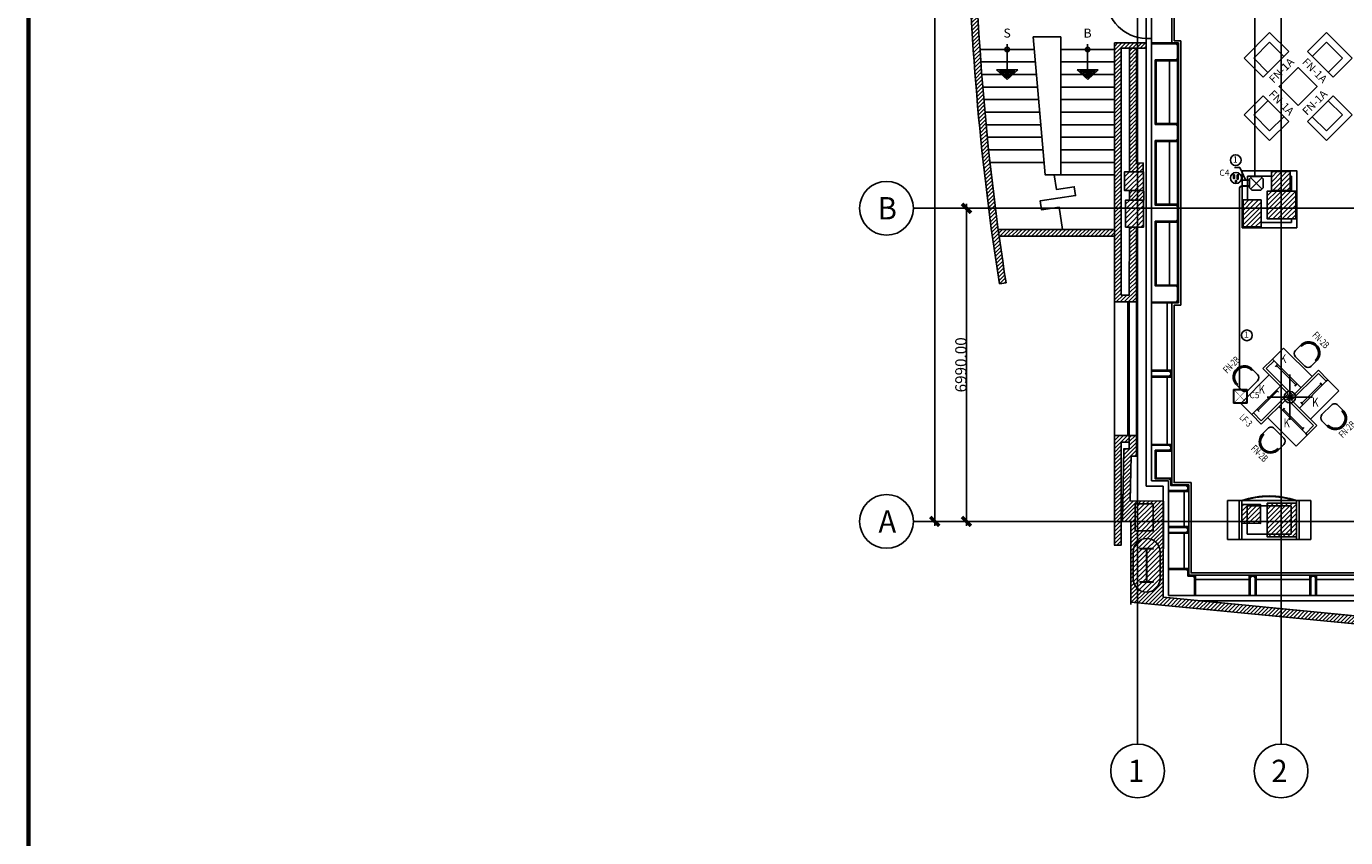
# Model space of a CAD drawing. Units: millimetres. Extents: x -10516 to 129823, y 4578 to 94783.
# Drawn here: x -10516 to 18910, y 45402 to 63510 of the extents above; entities that cross this region are included whole.
import ezdxf
from ezdxf.enums import TextEntityAlignment as Align

# ---------------------------------------------------------------- set-up
doc = ezdxf.new("R2010")
doc.units = ezdxf.units.MM
doc.header["$LTSCALE"] = 30
doc.header["$MEASUREMENT"] = 0
doc.linetypes.add('HIDDEN2', pattern=[0.1875, 0.125, -0.0625])
for name, color, linetype in [('CIRCUITEO', 5, 'Continuous'), ('CONT_S4', 34, 'Continuous'), ('CONT_SE', 1, 'Continuous'), ('ICLRCNO', 2, 'Continuous'), ('IPOFL', 240, 'Continuous'), ('ipono', 2, 'Continuous'), ('IPXLIBROS', 8, 'Continuous'), ('ITB', 1, 'Continuous')]:
    doc.layers.add(name, color=color, linetype=linetype)
doc.styles.add('ARQ', font='SIMPLEX.shx')
doc.styles.add('IT-PS3$0$TEGSA', font='SIMPLEX')
doc.styles.add('ROMAND', font='romand.shx')
doc.styles.add('ROMANS', font='romans', dxfattribs={"width": 0.8, "height": 1})
doc.styles.add('SIMPLEX', font='SimpleX')
doc.styles.add('TEXT10', font='fed-s', dxfattribs={"width": 0.8, "height": 9.984})
doc.dimstyles.new('COL-GRID', dxfattribs={"dimtxt": 0.25, "dimasz": 0.2, "dimexe": 0.05, "dimexo": 0.15, "dimgap": 0.1, "dimtad": 1, "dimrnd": 0.0001, "dimzin": 0, "dimdsep": 46, "dimtxsty": 'ROMAND', "dimblk": 'ARCHTICK', "dimcen": 0.08, "dimdle": 0.1, "dimclrd": 7, "dimclre": 7, "dimclrt": 2, "dimaunit": 1, "dimadec": 0, "dimazin": 0, "dimtfac": 4.918033, "dimtix": 1, "dimtmove": 2, "dimatfit": 3, "dimldrblk": 'OBLIQUE', "dimfxl": 0, "dimtolj": 1, "dimtzin": 0, "dimarcsym": 0})
pattern_1 = [(45, (-234550.96, 162872.82), (-44.194174, 44.194174), [])]

# ---------------------------------------------------------------- blocks, each defined once
blk = doc.blocks.new('_ARCHTICK')
at = {"color": 1, "linetype": 'ByBlock', "const_width": 0.4}
blk.add_lwpolyline([(-0.5, -0.5), (0.5, 0.5)], dxfattribs=at)
blk = doc.blocks.new('*D78')
at = {"layer": 'DEFPOINTS', "color": 0, "ltscale": 50}
for p in [(10453, 59450), (10983, 59450), (10983, 52460)]:
    blk.add_point(p, dxfattribs=at)
at = {"layer": 'IPXLIBROS', "color": 7, "lineweight": -2, "ltscale": 50}
for p, q in [((10833, 59450), (10403, 59450)), ((10453, 52360), (10453, 59550)), ((10833, 52460), (10403, 52460))]:
    blk.add_line(p, q, dxfattribs=at)
at = {"layer": 'IPXLIBROS', "color": 7, "lineweight": -2, "ltscale": 50, "xscale": 200, "yscale": 200, "zscale": 200}
for p, rotation in [((10453, 59450), 90), ((10453, 52460), 270)]:
    blk.add_blockref('_ARCHTICK', p, dxfattribs=dict(at, rotation=rotation))
at = {"layer": 'IPXLIBROS', "color": 3, "ltscale": 50, "insert": (10328, 55955), "char_height": 250, "attachment_point": 5, "rotation": 90, "style": 'ROMAND'}
blk.add_mtext('\\A1;6990.00', dxfattribs=at)
blk = doc.blocks.new('_OBLIQUE')
at = {"color": 0, "linetype": 'ByBlock'}
blk.add_line((-0.5, -0.5), (0.5, 0.5), dxfattribs=at)
blk = doc.blocks.new('N-Ejes-sub')
at = {"linetype": 'Continuous'}
blk.add_circle((-0.018, 0), 0.6, dxfattribs=at)
at = {"style": 'ARQ', "width": 0.95}
for height, p in [(0.5, (-0.154, 0)), (0.25, (0.244, -0.13))]:
    blk.add_attdef('N°-E', text='', height=height, dxfattribs=at).set_placement(p, align=Align.MIDDLE_CENTER)
blk = doc.blocks.new('ESTANTE(1CARA)')
for p, q in [((-0.435, 0.32), (-0.435, 0)), ((-0.435, 0.32), (0.435, 0.32)), ((0.435, 0.32), (0.435, 0)), ((-0.435, 0.06), (0.435, 0.06)), ((-0.435, 0), (0.435, 0))]:
    blk.add_line(p, q)
blk = doc.blocks.new('FN-1')
for p, q in [((0, 0.15), (0, -0.15)), ((0.1, 0.25), (0.281, 0.25)), ((0.259, 0.22), (0.259, 0.25)), ((0.1, -0.25), (0.281, -0.25)), ((0.258, -0.25), (0.258, -0.22))]:
    blk.add_line(p, q)
for centre, radius, start, end in [((0.1, 0.15), 0.1, 90, 180), ((0.27, 0), 0.25, 267.2919, 92.7081), ((0.27, 0), 0.22, 267.2919, 92.7081), ((0.1, -0.15), 0.1, 180, 270)]:
    blk.add_arc(centre, radius, start, end)
at = {"style": 'SIMPLEX', "oblique": 360, "width": 0.7, "flags": 8}
blk.add_attdef('FIXNAME', text='', height=0.156, dxfattribs=at).set_placement((0.256, -0.407), align=Align.MIDDLE)
blk = doc.blocks.new('LT-24SS')
for p, q in [((0.152, 0.035), (0.152, -0.035)), ((0.762, 0.035), (0.762, -0.035))]:
    blk.add_line(p, q)
at = {"linetype": 'HIDDEN2'}
blk.add_line((0.152, 0), (0.762, 0), dxfattribs=at)
at = {"color": 9, "style": 'TEXT10', "width": 0.8}
blk.add_attdef('L-ID', text='', height=0.2, dxfattribs=at).set_placement((0.473, -0.187), align=Align.MIDDLE)
blk = doc.blocks.new('TWIST-S')
for p, q in [((0, -0.25), (0, 0.25)), ((-0.25, 0), (0.25, 0))]:
    blk.add_line(p, q)
blk.add_lwpolyline([(-0.015625, 0, 0.03125, 0.03125, 1), (0.015625, 0, 0.03125, 0.03125, 1)], format="xyseb", close=True)
blk.add_circle((0, 0), 0.0625)
blk = doc.blocks.new('FN-3')
at = {"color": 8}
for p, q in [((-0.875, 0.675), (-0.875, 0.325)), ((-0.875, 0.675), (0.025, 0.675)), ((0.675, 0.875), (0.325, 0.875)), ((0.675, 0.875), (0.675, -0.025)), ((-0.675, -0.875), (-0.675, 0.025)), ((0.875, -0.675), (0.875, -0.325)), ((-0.675, -0.875), (-0.325, -0.875)), ((0.875, -0.675), (-0.025, -0.675))]:
    blk.add_line(p, q, dxfattribs=at)
for p, q in [((0.025, 0.075), (0.025, 0.875)), ((0.325, 0.875), (0.025, 0.875)), ((0.075, 0.825), (0.075, -0.025)), ((0.325, 0.825), (0.075, 0.825)), ((0.325, 0.825), (0.325, 0.875)), ((0.325, -0.025), (0.325, 0.825)), ((-0.875, 0.325), (-0.825, 0.325)), ((-0.875, 0.325), (-0.875, 0.025)), ((-0.825, 0.325), (-0.825, 0.075)), ((-0.825, 0.325), (0.025, 0.325)), ((-0.075, 0.025), (-0.875, 0.025)), ((-0.825, 0.075), (0.025, 0.075)), ((-0.325, 0.025), (-0.325, -0.825)), ((-0.075, -0.825), (-0.075, 0.025)), ((-0.025, -0.075), (-0.025, -0.875)), ((0.825, -0.075), (-0.025, -0.075)), ((0.075, -0.025), (0.875, -0.025)), ((0.825, -0.325), (0.825, -0.075)), ((0.875, -0.325), (0.875, -0.025)), ((0.825, -0.325), (-0.025, -0.325)), ((0.875, -0.325), (0.825, -0.325)), ((-0.325, -0.825), (-0.075, -0.825)), ((-0.325, -0.825), (-0.325, -0.875)), ((-0.325, -0.875), (-0.025, -0.875))]:
    blk.add_line(p, q)
at = {"layer": 'IPOFL', "xscale": 2.032009741456536, "yscale": 2.032009741451475, "zscale": 2.0320097414544, "rotation": 224.8749552208785}
blk.add_blockref('TWIST-S', (0, 0), dxfattribs=at)
at = {"layer": 'ipono'}
ref = blk.add_blockref('LT-24SS', (-0.86, 0.287), dxfattribs=dict(at, xscale=-0.9999999999999998, rotation=179.9999999999797))
ref.add_attrib('L-ID', 'K', dxfattribs={"layer": '0', "color": 9, "height": 0.2, "rotation": 45, "style": 'TEXT10', "width": 0.8}).set_placement((-0.693, 0.484), align=Align.MIDDLE)
ref = blk.add_blockref('LT-24SS', (0.286, 0.853), dxfattribs=dict(at, rotation=270))
ref.add_attrib('L-ID', 'K', dxfattribs={"layer": '0', "color": 9, "height": 0.2, "rotation": 45, "style": 'TEXT10', "width": 0.8}).set_placement((0.499, 0.303), align=Align.MIDDLE)
ref = blk.add_blockref('LT-24SS', (-0.294, 0.053), dxfattribs=dict(at, rotation=270))
ref.add_attrib('L-ID', 'K', dxfattribs={"layer": '0', "color": 9, "height": 0.2, "rotation": 45, "style": 'TEXT10', "width": 0.8}).set_placement((-0.548, -0.339), align=Align.MIDDLE)
ref = blk.add_blockref('LT-24SS', (0.853, -0.293), dxfattribs=dict(at, rotation=180.0000000000123))
ref.add_attrib('L-ID', 'K', dxfattribs={"layer": '0', "color": 9, "height": 0.2, "rotation": 45, "style": 'TEXT10', "width": 0.8}).set_placement((0.373, -0.473), align=Align.MIDDLE)
at = {"style": 'SIMPLEX', "oblique": 360, "width": 0.7, "flags": 8}
blk.add_attdef('FIXNAME', text='', height=0.156, dxfattribs=at).set_placement((0.032, -1.047), align=Align.MIDDLE)
blk = doc.blocks.new('IT-PS3$0$SUBEBAJA')
for p, q in [((0, 0.668), (-0.237, 0.458)), ((0, 0.636), (-0.174, 0.482)), ((0, 0.604), (-0.111, 0.506)), ((0.237, 0.458), (0, 0.668)), ((0.174, 0.482), (0, 0.636)), ((0.111, 0.506), (0, 0.604)), ((-0.237, 0.458), (0.237, 0.458)), ((-0.174, 0.482), (0.174, 0.482)), ((-0.111, 0.506), (0.111, 0.506)), ((0, 0.572), (-0.047, 0.53)), ((-0.047, 0.53), (0.047, 0.53)), ((0.047, 0.53), (0, 0.572)), ((0, -0.118), (0, 0.458))]:
    blk.add_line(p, q)
blk.add_circle((0, 0), 0.05)
at = {"color": 0, "style": 'IT-PS3$0$TEGSA', "oblique": 10}
blk.add_attdef('SUBEBAJA', text='', height=0.2, dxfattribs=at).set_placement((0, -0.382), align=Align.CENTER)
blk = doc.blocks.new('IT-PS3$0$MC7')
at = {"color": 0}
for p, q in [((0.025, 0.025), (0.025, 1)), ((0.075, 0.025), (0.075, 1)), ((0.075, 0.025), (0.025, 0.025))]:
    blk.add_line(p, q, dxfattribs=at)
blk.add_arc((0, 0), 1, 1.4341, 88.5675, dxfattribs=at)
blk = doc.blocks.new('FN-1A')
for p, q in [((-0.402, 0.6), (-0.402, 0)), ((-0.402, 0.6), (0.402, 0.6)), ((0.402, 0.6), (0.402, 0)), ((-0.252, 0.45), (-0.252, 0)), ((-0.252, 0.45), (0.252, 0.45)), ((0.252, 0.45), (0.252, 0)), ((0.402, 0), (-0.402, 0))]:
    blk.add_line(p, q)
at = {"style": 'SIMPLEX', "flags": 8}
blk.add_attdef('FIXNAME', text='', height=0.175, dxfattribs=at).set_placement((-0.009, -0.183), align=Align.MIDDLE_CENTER)
blk = doc.blocks.new('CSE')
at = {"layer": 'CONT_SE'}
h = blk.add_hatch(color=256, dxfattribs=at)
h.paths.add_polyline_path([(-0.033, 0.071), (-0.053, 0.071), (-0.053, -0.015), (-0.033, -0.015)])
h.paths.add_polyline_path([(0.051, 0.072), (0.03, 0.072), (0.03, -0.026), (0.051, -0.026)])
h.paths.add_polyline_path([(0.011, -0.053), (-0.013, -0.053), (-0.013, -0.093), (0.011, -0.093)])
for points in [[(-0.053, 0.071), (-0.033, 0.071), (-0.033, -0.015), (-0.053, -0.015)], [(0.03, 0.072), (0.051, 0.072), (0.051, -0.026), (0.03, -0.026)], [(-0.013, -0.053), (0.011, -0.053), (0.011, -0.093), (-0.013, -0.093)]]:
    blk.add_lwpolyline(points, close=True, dxfattribs=at)
blk.add_circle((0, 0), 0.123, dxfattribs=at)
blk = doc.blocks.new('CS4')
at = {"layer": 'CONT_S4'}
for p, q in [((-0.154, 0.156), (0.154, 0.156)), ((-0.154, 0.156), (-0.154, -0.156)), ((-0.144, 0.146), (0.144, 0.146)), ((-0.144, 0.146), (-0.144, -0.146)), ((0.144, 0.146), (0.144, -0.146)), ((0.154, 0.156), (0.154, -0.156)), ((0.154, -0.156), (-0.154, -0.156)), ((0.144, -0.146), (-0.144, -0.146))]:
    blk.add_line(p, q, dxfattribs=at)
at = {"layer": 'CONT_S4', "const_width": 0.01}
for points in [[(0.144, -0.146), (-0.144, 0.146)], [(-0.144, -0.146), (0.144, 0.146)]]:
    blk.add_lwpolyline(points, dxfattribs=at)
blk = doc.blocks.new('CHALUPA')
at = {"color": 0, "linetype": 'ByBlock'}
for p, q in [((-0.126, -0.126), (0.126, 0.126)), ((0.126, -0.126), (-0.126, 0.126))]:
    blk.add_line(p, q, dxfattribs=at)
blk.add_lwpolyline([(-0.102, 0.15), (-0.15, 0.102), (-0.15, -0.102), (-0.102, -0.15), (0.102, -0.15), (0.15, -0.102), (0.15, 0.102), (0.102, 0.15)], close=True, dxfattribs=at)

msp = doc.modelspace()

# ---------------------------------------------------------------- hatches: boundary and pattern name
at = {"layer": 'IPXLIBROS'}
h = msp.add_hatch(dxfattribs=at)
h.set_pattern_fill('ANSI31', color=256, scale=500, style=0)
h.set_pattern_definition([(45, (41475.105, 61970.08), (-44.19417, 44.19417), [])])
h.paths.add_polyline_path([(11681.117, 66165.635), (11531.836, 66180.303, 0.009919079), (11420.314, 64755.303), (12580.872, 64755.303), (12580.872, 64905.303), (11579.672, 64905.303, -0.008810913)])
h.paths.add_polyline_path([(10635.458, 65730.303), (10485.427, 65730.303, 0.033635383), (11187.308, 57760.888), (11335.449, 57784.43, -0.033620688)])
h.paths.add_polyline_path([(13754.803, 58975.303), (11161.613, 58975.303, 0.000637414), (11182.154, 58825.303), (13754.803, 58825.303)])
h.paths.add_polyline_path([(13904.803, 63020.208), (14462.859, 63020.208), (14462.859, 63140.208), (13754.803, 63140.208), (13754.803, 57359.479), (14244.953, 57359.479), (14245.8, 59031.441), (14085.8, 59031.441), (14085.029, 57509.479), (13904.803, 57509.479)])
h.paths.add_polyline_path([(14247.819, 63020.208), (14087.819, 63020.208), (14086.424, 60263.871), (14394.985, 60263.529), (14391.462, 60462.308), (14246.523, 60459.739)], flags=16)
h.paths.add_polyline_path([(14398.683, 60054.931), (14398.448, 59843.525), (14086.211, 59843.871), (14086.103, 59631.441), (14406.189, 59631.441)], flags=17)
h = msp.add_hatch(dxfattribs=at)
h.set_pattern_fill('ANSI31', color=256, scale=600, style=0)
h.set_pattern_definition([(45, (-234550.96, 23222.25), (-53.033009, 53.033009), [])])
h.paths.add_polyline_path([(38170.105, 49867.821, 1), (38770.105, 49867.821), (38770.105, 50467.821, 1), (38170.105, 50467.821)])
h.paths.add_polyline_path([(38465.105, 50532.821), (38320.105, 50532.821), (38320.105, 50542.821), (38620.105, 50542.821), (38620.105, 50532.821), (38475.105, 50532.821), (38475.105, 49802.821), (38620.105, 49802.821), (38620.105, 49792.821), (38320.105, 49792.821), (38320.105, 49802.821), (38465.105, 49802.821)], flags=16)
h.paths.add_polyline_path([(32770.105, 50598.853, 1), (32170.105, 50598.853), (32170.105, 49998.853, 1), (32770.105, 49998.853)])
h.paths.add_polyline_path([(32475.105, 49933.853), (32620.105, 49933.853), (32620.105, 49923.853), (32320.105, 49923.853), (32320.105, 49933.853), (32465.105, 49933.853), (32465.105, 50663.853), (32320.105, 50663.853), (32320.105, 50673.853), (32620.105, 50673.853), (32620.105, 50663.853), (32475.105, 50663.853)], flags=16)
h.paths.add_polyline_path([(26170.105, 50260.995, 1), (26770.105, 50260.995), (26770.105, 50860.995, 1), (26170.105, 50860.995)])
h.paths.add_polyline_path([(26465.105, 50925.995), (26320.105, 50925.995), (26320.105, 50935.995), (26620.105, 50935.995), (26620.105, 50925.995), (26475.105, 50925.995), (26475.105, 50195.995), (26620.105, 50195.995), (26620.105, 50185.995), (26320.105, 50185.995), (26320.105, 50195.995), (26465.105, 50195.995)], flags=16)
h.paths.add_polyline_path([(20170.105, 50654.622, 1), (20770.105, 50654.622), (20770.105, 51254.622, 1), (20170.105, 51254.622)])
h.paths.add_polyline_path([(14770.105, 51780.303, 1), (14170.105, 51780.303), (14170.105, 51180.303, 1), (14770.105, 51180.303)])
h.paths.add_polyline_path([(14475.105, 51115.303), (14620.105, 51115.303), (14620.105, 51105.303), (14320.105, 51105.303), (14320.105, 51115.303), (14465.105, 51115.303), (14465.105, 51845.303), (14320.105, 51845.303), (14320.105, 51855.303), (14620.105, 51855.303), (14620.105, 51845.303), (14475.105, 51845.303)], flags=16)
h.paths.add_polyline_path([(14216.641, 52252.337), (14616.641, 52252.337), (14616.641, 52852.337), (14216.641, 52852.337)])
h.paths.add_polyline_path([(16592.042, 52417.857), (17012.042, 52417.391), (17012.508, 52837.391), (16592.508, 52837.856)])
h.paths.add_polyline_path([(17813.092, 52867.853), (17157.898, 52867.853), (17157.066, 52117.854), (17812.26, 52117.127)])
h.paths.add_polyline_path([(20124.013, 52143.513), (20774.012, 52142.792), (20774.789, 52842.792), (20124.789, 52843.513)])
h.paths.add_polyline_path([(23116.589, 52128.492), (23766.589, 52127.771), (23767.365, 52827.771), (23117.365, 52828.492)])
h.paths.add_polyline_path([(26112.968, 52810.883), (26112.202, 52120.883), (26762.202, 52120.163), (26762.967, 52810.162)])
h.paths.add_polyline_path([(29108.57, 52812.572), (29107.804, 52122.572), (29757.804, 52121.851), (29758.569, 52811.851)])
h.paths.add_polyline_path([(32789.533, 52814.723), (32139.533, 52815.444), (32138.757, 52115.444), (32788.756, 52114.723)])
h.paths.add_polyline_path([(35191.737, 52120.883), (35841.736, 52120.163), (35842.513, 52820.162), (35192.513, 52820.883)])
h.paths.add_polyline_path([(35177.65, 59785.33), (35177.65, 59165.33), (35797.65, 59165.33), (35797.65, 59785.33)])
h.paths.add_polyline_path([(32156.386, 59785.33), (32156.386, 59165.33), (32776.386, 59165.33), (32776.386, 59785.33)])
h.paths.add_polyline_path([(29803.547, 59159.654), (29804.24, 59784.654), (29194.241, 59785.33), (29193.547, 59160.331)])
h.paths.add_polyline_path([(26190.004, 59165.33), (26800.004, 59165.33), (26800.004, 59785.33), (26190.004, 59785.33)])
h.paths.add_polyline_path([(23799.533, 59165.33), (23799.533, 59785.33), (23179.533, 59785.33), (23179.533, 59165.33)])
h.paths.add_polyline_path([(20782.489, 59165.33), (20782.489, 59785.33), (20132.489, 59785.33), (20132.489, 59165.33)])
h.paths.add_polyline_path([(19555.233, 59824.971), (19975.232, 59824.505), (19975.744, 60286.339), (19555.745, 60286.805)])
h.paths.add_polyline_path([(17800.085, 59211.489), (17800.773, 59831.488), (17162.439, 59832.196), (17161.751, 59212.197)])
h.paths.add_polyline_path([(17255.024, 60268.565), (17254.559, 59848.565), (17674.558, 59848.1), (17675.024, 60268.099)])
h.paths.add_polyline_path([(16623.738, 59036.016), (17023.738, 59036.016), (17023.738, 59636.016), (16623.738, 59636.016)])
h.paths.add_polyline_path([(14403.496, 59631.441), (14003.496, 59631.441), (14003.496, 59031.441), (14403.496, 59031.441)])
h.paths.add_polyline_path([(14398.914, 60263.524), (13978.914, 60263.99), (13978.449, 59843.991), (14398.448, 59843.525)])
h = msp.add_hatch(dxfattribs=at)
h.set_pattern_fill('ANSI31', color=256, scale=500, style=0)
h.set_pattern_definition(pattern_1)
h.paths.add_polyline_path([(14216.641, 52852.337), (14616.641, 52852.337), (14616.641, 52460.242), (14844.585, 52459.606), (14845.083, 52908.811), (14103.918, 52923.147), (14123.19, 53919.54), (14243.211, 53919.479), (14243.444, 54379.479), (14083.444, 54379.479), (14083.292, 54079.56), (13966.256, 54079.62), (13934.972, 52462.145), (14216.641, 52461.359)])
h.paths.add_polyline_path([(13754.803, 51930.303), (13904.803, 51930.303), (13904.803, 54229.479), (14083.368, 54229.479), (14083.444, 54379.479), (13754.803, 54379.479)])
h = msp.add_hatch(dxfattribs=at)
h.set_pattern_fill('ANSI31', color=256, scale=500, style=0)
h.set_pattern_definition(pattern_1)
h.paths.add_polyline_path([(23117.059, 52552.117), (20774.466, 52552.117), (20774.012, 52142.792), (20124.013, 52143.513), (20121.917, 50253.514), (14842.709, 50768.812), (14844.585, 52459.606), (14616.641, 52460.242), (14616.641, 52252.337), (14216.641, 52252.337), (14216.641, 52461.359), (14120.921, 52461.626), (14118.921, 50658.605), (20937, 49993.099), (20939.638, 52372.117), (23116.859, 52372.117)])
h.paths.add_polyline_path([(20770.105, 51254.622), (20770.105, 50654.622, -1), (20170.105, 50654.622), (20170.105, 51254.622, -1)], flags=16)
h.paths.add_polyline_path([(20620.105, 51329.622), (20620.105, 51319.622), (20475.105, 51319.622), (20475.105, 50589.622), (20620.105, 50589.622), (20620.105, 50579.622), (20320.105, 50579.622), (20320.105, 50589.622), (20465.105, 50589.622), (20465.105, 51319.622), (20320.105, 51319.622), (20320.105, 51329.622)], flags=0)
h.paths.add_polyline_path([(14770.105, 51780.303), (14770.105, 51180.303, -1), (14170.105, 51180.303), (14170.105, 51780.303, -1)], flags=16)
h.paths.add_polyline_path([(14620.105, 51855.303), (14620.105, 51845.303), (14475.105, 51845.303), (14475.105, 51115.303), (14620.105, 51115.303), (14620.105, 51105.303), (14320.105, 51105.303), (14320.105, 51115.303), (14465.105, 51115.303), (14465.105, 51845.303), (14320.105, 51845.303), (14320.105, 51855.303)], flags=0)

# ---------------------------------------------------------------- linework, layer by layer
at = {"layer": 'CIRCUITEO', "linetype": 'Continuous', "const_width": 40}
msp.add_lwpolyline([(16884.613, 70590.241), (16884.613, 60155.741)], dxfattribs=at)
at = {"layer": 'CIRCUITEO', "color": 1, "linetype": 'HIDDEN2', "ltscale": 50, "const_width": 40}
msp.add_lwpolyline([(16760.882, 60077.153), (16580.075, 60077.153)], dxfattribs=at)
msp.add_lwpolyline([(16766.63, 59947.239), (16603.983, 59947.239, 0.425084804), (16541.795, 59882.707), (16541.795, 55407.942)], format="xyb", dxfattribs=at)
at = {"layer": 'ICLRCNO', "color": 6}
for p, q in [((16431.376, 60363.32), (16553.02, 60363.32)), ((16553.02, 60363.32), (16674.665, 60082.815))]:
    msp.add_line(p, q, dxfattribs=at)
for centre in [(16459.385, 60523.618), (16707.638, 56613.992)]:
    msp.add_circle(centre, 120.312, dxfattribs=at)
at = {"layer": 'IPXLIBROS'}
for p, q in [((14270.105, 47490.303), (14270.105, 84660.303)), ((17470.105, 47490.303), (17470.105, 84660.303)), ((9743.728, 52360.303), (9743.728, 79760.303)), ((15032.864, 67602.375), (15032.864, 63140.208)), ((15082.864, 67552.375), (15082.864, 63190.208)), ((14462.857, 64140.208), (14462.857, 63240.208)), ((14582.859, 64140.208), (14582.859, 63240.208)), ((10755.16, 62995.303), (11965.248, 62995.303)), ((12554.803, 62995.303), (13754.803, 62995.303)), ((13754.803, 63140.208), (13754.803, 57359.479)), ((14462.856, 63140.208), (13754.803, 63140.208)), ((13904.803, 63020.208), (13904.803, 57509.479)), ((14462.856, 63020.208), (13904.803, 63020.208)), ((14087.819, 63020.208), (14086.424, 60263.871)), ((14247.819, 63020.208), (14246.523, 60459.739)), ((14462.857, 63240.208), (14582.859, 63240.208)), ((14462.859, 63240.208), (14462.858, 53244.452)), ((14582.859, 63240.208), (14582.858, 53364.452)), ((15032.864, 63140.208), (15182.859, 63140.208)), ((15082.864, 63190.208), (15232.859, 63190.208)), ((15182.859, 63140.208), (15182.859, 57336.502)), ((15232.859, 63190.208), (15232.859, 57286.502)), ((10777.454, 62715.303), (11989.776, 62715.303)), ((12554.803, 62715.303), (13754.803, 62715.303)), ((14982.859, 62740.208), (14982.858, 61340.957)), ((15162.859, 62740.208), (15162.859, 61340.957)), ((15182.858, 62763.184), (15182.859, 61320.957)), ((10798.39, 62435.303), (12014.304, 62435.303)), ((12554.803, 62435.303), (13754.803, 62435.303)), ((10820.661, 62155.303), (12038.832, 62155.303)), ((12554.803, 62155.303), (13754.803, 62155.303)), ((10844.269, 61875.303), (12063.36, 61875.303)), ((12554.803, 61875.303), (13754.803, 61875.303)), ((10869.215, 61595.303), (12087.887, 61595.303)), ((12554.803, 61595.303), (13754.803, 61595.303)), ((10895.502, 61315.303), (12112.415, 61315.303)), ((12554.803, 61315.303), (13754.803, 61315.303)), ((10923.13, 61035.303), (12136.943, 61035.303)), ((12554.803, 61035.303), (13754.803, 61035.303)), ((14982.858, 60940.957), (14982.858, 59538.73)), ((15162.859, 59538.73), (15162.859, 60940.957)), ((15182.858, 59518.73), (15182.859, 60960.957)), ((10952.102, 60755.303), (12161.471, 60755.303)), ((12554.803, 60755.303), (13754.803, 60755.303)), ((10981.075, 60475.303), (12185.999, 60475.303)), ((12554.803, 60475.303), (13754.803, 60475.303)), ((14246.523, 60459.739), (14391.462, 60462.308)), ((14406.189, 59631.441), (14391.462, 60462.308)), ((12554.803, 60195.303), (13754.803, 60195.303)), ((16723.738, 60168.565), (16723.738, 59636.016)), ((17254.914, 60168.565), (16723.738, 60168.565)), ((17700.085, 60168.565), (17674.914, 60168.565)), ((17700.085, 59831.6), (17700.085, 60168.565)), ((14086.211, 59843.871), (14086.103, 59631.441)), ((9270.105, 59450.303), (74098.6, 59450.303)), ((15182.858, 57716.502), (15182.858, 59158.73)), ((17700.085, 59136.016), (17700.085, 59211.6)), ((11161.613, 58975.303), (13754.803, 58975.303)), ((14085.8, 59031.441), (14085.029, 57509.479)), ((14245.8, 59031.441), (14244.953, 57359.479)), ((14982.858, 59138.73), (14982.858, 57736.502)), ((15162.859, 59138.73), (15162.859, 57736.502)), ((17023.738, 59136.016), (17700.085, 59136.016)), ((11182.154, 58825.303), (13754.803, 58825.303)), ((11187.308, 57760.888), (11335.449, 57784.43)), ((14085.029, 57509.479), (13904.803, 57509.479)), ((13754.803, 57359.479), (13754.803, 54379.479)), ((14244.953, 57359.479), (13754.803, 57359.479)), ((14054.953, 57359.575), (14053.444, 54379.575)), ((14084.953, 57359.56), (14083.444, 54379.56)), ((14244.953, 57359.479), (14243.444, 54379.479)), ((14932.858, 57336.502), (14932.757, 55832.636)), ((15032.864, 57336.502), (15032.864, 53278.769)), ((15032.864, 57336.502), (15182.859, 57336.502)), ((14932.757, 55682.636), (14932.851, 54178.769)), ((13754.803, 54379.479), (13754.803, 51930.303)), ((14243.444, 54379.479), (13754.803, 54379.479)), ((13904.803, 54229.479), (13904.803, 51930.303)), ((14083.368, 54229.479), (13904.803, 54229.479)), ((14083.444, 54379.56), (14083.292, 54079.56)), ((14243.444, 54379.479), (14243.211, 53919.479)), ((13966.358, 54084.864), (13934.972, 52462.145)), ((14083.292, 54079.56), (13963.292, 54079.621)), ((14123.234, 53921.8), (14103.918, 52923.147)), ((14243.211, 53919.479), (14123.211, 53919.54)), ((15032.864, 53428.769), (15032.864, 53928.769)), ((14961.783, 53364.452), (14582.858, 53364.452)), ((14961.783, 50810.06), (14961.783, 53364.452)), ((15411.783, 53278.769), (15032.864, 53278.769)), ((15411.783, 51260.497), (15411.783, 53278.769)), ((14841.783, 53244.452), (14462.858, 53244.452)), ((14841.783, 50810.06), (14841.783, 53244.452)), ((15311.845, 53128.769), (15311.822, 52344.118)), ((14845.083, 52908.811), (14103.918, 52923.147)), ((14845.083, 52908.811), (14842.709, 50768.812)), ((9270.105, 52460.303), (74098.6, 52460.303)), ((10123.312, 52460.303), (9693.728, 52460.303)), ((14844.585, 52459.606), (13934.972, 52462.145)), ((14120.92, 52460.108), (14118.863, 50605.544)), ((15311.819, 52194.118), (15311.819, 51409.467)), ((13744.803, 51930.303), (13904.803, 51930.303)), ((19561.783, 51259.376), (15411.783, 51259.993)), ((18111.308, 51259.681), (16911.539, 51259.681)), ((16761.605, 51160.06), (15561.836, 51160.06)), ((18111.375, 51160.06), (16911.605, 51160.06)), ((19461.145, 51160.06), (18261.375, 51160.06)), ((20937, 49993.099), (14118.921, 50658.605)), ((20121.917, 50253.514), (14842.709, 50768.812)), ((20061.783, 50809.301), (14961.783, 50810.06)), ((20122.4, 50689.309), (15657.218, 50689.309))]:
    msp.add_line(p, q, dxfattribs=at)
for points in [[(11940.721, 63275.303), (12210.526, 60195.303), (12554.803, 60195.303), (12554.803, 63275.303)], [(17850.837, 61743.272), (17426.573, 62167.536), (17850.837, 62591.8), (18275.101, 62167.536)], [(14398.914, 60263.524), (14398.448, 59843.525), (13978.449, 59843.991), (13978.914, 60263.99)], [(14398.914, 60263.524), (14398.448, 59843.525), (13978.449, 59843.991), (13978.914, 60263.99)], [(14398.914, 60263.524), (14398.448, 59843.525), (13978.449, 59843.991), (13978.914, 60263.99)], [(14398.914, 60263.524), (14398.448, 59843.525), (13978.449, 59843.991), (13978.914, 60263.99)], [(14398.914, 60263.524), (14398.448, 59843.525), (13978.449, 59843.991), (13978.914, 60263.99)], [(14398.914, 60263.524), (14398.448, 59843.525), (13978.449, 59843.991), (13978.914, 60263.99)], [(17820.085, 59016.016), (17820.085, 60288.565), (16603.738, 60288.565), (16603.738, 59016.016)], [(17675.024, 60268.099), (17674.558, 59848.1), (17254.559, 59848.565), (17255.024, 60268.565)], [(17675.024, 60268.099), (17674.558, 59848.1), (17254.559, 59848.565), (17255.024, 60268.565)], [(17675.024, 60268.099), (17674.558, 59848.1), (17254.559, 59848.565), (17255.024, 60268.565)], [(17675.024, 60268.099), (17674.558, 59848.1), (17254.559, 59848.565), (17255.024, 60268.565)], [(17675.024, 60268.099), (17674.558, 59848.1), (17254.559, 59848.565), (17255.024, 60268.565)], [(17675.024, 60268.099), (17674.558, 59848.1), (17254.559, 59848.565), (17255.024, 60268.565)], [(17800.085, 59211.489), (17161.751, 59212.197), (17162.439, 59832.196), (17800.773, 59831.488)], [(17800.085, 59211.489), (17161.751, 59212.197), (17162.439, 59832.196), (17800.773, 59831.488)], [(17800.085, 59211.489), (17161.751, 59212.197), (17162.439, 59832.196), (17800.773, 59831.488)], [(17800.085, 59211.489), (17161.751, 59212.197), (17162.439, 59832.196), (17800.773, 59831.488)], [(17800.085, 59211.489), (17161.751, 59212.197), (17162.439, 59832.196), (17800.773, 59831.488)], [(17800.085, 59211.489), (17161.751, 59212.197), (17162.439, 59832.196), (17800.773, 59831.488)], [(16623.738, 59036.016), (16623.738, 59636.016), (17023.738, 59636.016), (17023.738, 59036.016)], [(16623.738, 59036.016), (16623.738, 59636.016), (17023.738, 59636.016), (17023.738, 59036.016)], [(16623.738, 59036.016), (16623.738, 59636.016), (17023.738, 59636.016), (17023.738, 59036.016)], [(16623.738, 59036.016), (16623.738, 59636.016), (17023.738, 59636.016), (17023.738, 59036.016)], [(16623.738, 59036.016), (16623.738, 59636.016), (17023.738, 59636.016), (17023.738, 59036.016)], [(16623.738, 59036.016), (16623.738, 59636.016), (17023.738, 59636.016), (17023.738, 59036.016)], [(14216.641, 52852.337), (14616.641, 52852.337), (14616.641, 52252.337), (14216.641, 52252.337)], [(14216.641, 52852.337), (14616.641, 52852.337), (14616.641, 52252.337), (14216.641, 52252.337)], [(14216.641, 52852.337), (14616.641, 52852.337), (14616.641, 52252.337), (14216.641, 52252.337)], [(14216.641, 52852.337), (14616.641, 52852.337), (14616.641, 52252.337), (14216.641, 52252.337)], [(14216.641, 52852.337), (14616.641, 52852.337), (14616.641, 52252.337), (14216.641, 52252.337)], [(14216.641, 52852.337), (14616.641, 52852.337), (14616.641, 52252.337), (14216.641, 52252.337)], [(16592.042, 52417.857), (17012.042, 52417.391), (17012.508, 52837.391), (16592.508, 52837.856)], [(16592.042, 52417.857), (17012.042, 52417.391), (17012.508, 52837.391), (16592.508, 52837.856)], [(16592.042, 52417.857), (17012.042, 52417.391), (17012.508, 52837.391), (16592.508, 52837.856)], [(16592.042, 52417.857), (17012.042, 52417.391), (17012.508, 52837.391), (16592.508, 52837.856)], [(16592.042, 52417.857), (17012.042, 52417.391), (17012.508, 52837.391), (16592.508, 52837.856)], [(16592.042, 52417.857), (17012.042, 52417.391), (17012.508, 52837.391), (16592.508, 52837.856)], [(16592.125, 52057.44), (16592.125, 52927.665), (17812.676, 52927.716), (17812.676, 52057.49)], [(16712.125, 52177.445), (16712.125, 52807.67), (17692.676, 52807.711), (17692.676, 52177.485)], [(14620.105, 51855.303), (14320.105, 51855.303), (14320.105, 51845.303), (14465.105, 51845.303), (14465.105, 51115.303), (14320.105, 51115.303), (14320.105, 51105.303), (14620.105, 51105.303), (14620.105, 51115.303), (14475.105, 51115.303), (14475.105, 51845.303), (14620.105, 51845.303), (14620.105, 51855.303)], [(14620.105, 51855.303), (14320.105, 51855.303), (14320.105, 51845.303), (14465.105, 51845.303), (14465.105, 51115.303), (14320.105, 51115.303), (14320.105, 51105.303), (14620.105, 51105.303), (14620.105, 51115.303), (14475.105, 51115.303), (14475.105, 51845.303), (14620.105, 51845.303), (14620.105, 51855.303)], [(14620.105, 51855.303), (14320.105, 51855.303), (14320.105, 51845.303), (14465.105, 51845.303), (14465.105, 51115.303), (14320.105, 51115.303), (14320.105, 51105.303), (14620.105, 51105.303), (14620.105, 51115.303), (14475.105, 51115.303), (14475.105, 51845.303), (14620.105, 51845.303), (14620.105, 51855.303)], [(14620.105, 51855.303), (14320.105, 51855.303), (14320.105, 51845.303), (14465.105, 51845.303), (14465.105, 51115.303), (14320.105, 51115.303), (14320.105, 51105.303), (14620.105, 51105.303), (14620.105, 51115.303), (14475.105, 51115.303), (14475.105, 51845.303), (14620.105, 51845.303), (14620.105, 51855.303)], [(14620.105, 51855.303), (14320.105, 51855.303), (14320.105, 51845.303), (14465.105, 51845.303), (14465.105, 51115.303), (14320.105, 51115.303), (14320.105, 51105.303), (14620.105, 51105.303), (14620.105, 51115.303), (14475.105, 51115.303), (14475.105, 51845.303), (14620.105, 51845.303), (14620.105, 51855.303)], [(14620.105, 51855.303), (14320.105, 51855.303), (14320.105, 51845.303), (14465.105, 51845.303), (14465.105, 51115.303), (14320.105, 51115.303), (14320.105, 51105.303), (14620.105, 51105.303), (14620.105, 51115.303), (14475.105, 51115.303), (14475.105, 51845.303), (14620.105, 51845.303), (14620.105, 51855.303)]]:
    msp.add_lwpolyline(points, close=True, dxfattribs=at)
for points in [[(14582.858, 57336.502), (15162.859, 57336.502), (15162.859, 57356.502), (15182.859, 57356.502), (15182.859, 57716.502), (15162.859, 57716.502), (15162.859, 57736.502), (14682.858, 57736.502), (14682.858, 59138.73), (15162.859, 59138.73), (15162.859, 59158.73), (15182.859, 59158.73), (15182.859, 59158.73), (15182.859, 59518.73), (15182.859, 59518.73), (15162.859, 59518.73), (15162.859, 59538.73), (15162.859, 59538.73), (14682.858, 59538.73), (14682.858, 59538.73), (14682.858, 60940.957), (15162.859, 60940.957), (15162.859, 60940.957), (15162.859, 60960.957), (15182.859, 60960.957), (15182.859, 60960.957), (15182.859, 61320.957), (15182.859, 61320.957), (15162.859, 61320.957), (15162.859, 61340.957), (14682.858, 61340.957), (14682.859, 62740.208), (15162.859, 62740.208), (15162.859, 62760.208), (15182.859, 62760.208), (15182.859, 62760.208), (15182.859, 63120.208), (15182.859, 63120.208), (15162.859, 63120.208), (15162.859, 63140.208), (15162.859, 63140.208), (14582.859, 63140.208)], [(14582.858, 57356.502), (15142.859, 57356.502), (15142.859, 57376.502), (15162.859, 57376.502), (15162.859, 57696.502), (15142.859, 57696.502), (15142.859, 57716.502), (14662.858, 57716.502), (14662.858, 59158.73), (15142.859, 59158.73), (15142.859, 59178.73), (15162.859, 59178.73), (15162.859, 59498.73), (15142.859, 59498.73), (15142.859, 59518.73), (14662.858, 59518.73), (14662.858, 60960.957), (15142.859, 60960.957), (15142.859, 60980.957), (15162.859, 60980.957), (15162.859, 61300.957), (15142.859, 61300.957), (15142.859, 61320.957), (14662.858, 61320.957), (14662.859, 62760.208), (15142.859, 62760.208), (15142.859, 62780.208), (15162.859, 62780.208), (15162.859, 63100.208), (15142.859, 63100.208), (15142.859, 63120.208), (14582.859, 63120.208)], [(12595.055, 58975.303), (12519.505, 59476.923), (12123.966, 59417.351), (12094.18, 59615.12), (12885.258, 59734.265), (12855.472, 59932.035), (12459.933, 59872.462), (12411.309, 60195.303)], [(14403.496, 59631.441), (14403.496, 59031.441), (14003.496, 59031.441), (14003.496, 59631.441), (14403.496, 59631.441)], [(14403.496, 59631.441), (14403.496, 59031.441), (14003.496, 59031.441), (14003.496, 59631.441), (14403.496, 59631.441)], [(14403.496, 59631.441), (14403.496, 59031.441), (14003.496, 59031.441), (14003.496, 59631.441), (14403.496, 59631.441)], [(14403.496, 59631.441), (14403.496, 59031.441), (14003.496, 59031.441), (14003.496, 59631.441), (14403.496, 59631.441)], [(14403.496, 59631.441), (14403.496, 59031.441), (14003.496, 59031.441), (14003.496, 59631.441), (14403.496, 59631.441)], [(14403.496, 59631.441), (14403.496, 59031.441), (14003.496, 59031.441), (14003.496, 59631.441), (14403.496, 59631.441)], [(15232.859, 57286.502), (15082.864, 57286.502), (15082.864, 53328.769), (15461.835, 53328.769), (15461.783, 51309.986), (19561.783, 51309.383), (19561.783, 53300.303), (25937.967, 53300.303)], [(14582.864, 55832.636), (15012.864, 55832.636), (15012.864, 55812.636), (15032.864, 55812.636), (15032.864, 55702.636), (15012.864, 55702.636), (15012.864, 55682.636), (14582.864, 55682.636)], [(14582.864, 55812.636), (14992.864, 55812.636), (14992.864, 55792.636), (15012.864, 55792.636), (15012.864, 55722.636), (14992.864, 55722.636), (14992.864, 55702.636), (14582.864, 55702.636)], [(14582.805, 54178.769), (15012.805, 54178.769), (15012.805, 54158.769), (15032.805, 54158.769), (15032.805, 54048.769), (15012.805, 54048.769), (15012.805, 54028.769), (14682.811, 54028.769), (14682.811, 53428.769), (15012.811, 53428.769), (15012.811, 53408.769), (15032.811, 53408.769), (15032.811, 53278.769), (15391.783, 53278.769), (15391.783, 53258.769), (15411.783, 53258.769), (15411.783, 53148.769), (15391.783, 53148.769), (15391.783, 53128.769), (14962.376, 53128.769)], [(14582.805, 54158.769), (14992.805, 54158.769), (14992.805, 54138.769), (15012.805, 54138.769), (15012.805, 54068.769), (14992.805, 54068.769), (14992.805, 54048.769), (14662.811, 54048.769), (14662.811, 53408.769), (14992.811, 53408.769), (14992.811, 53388.769), (15012.811, 53388.769), (15012.811, 53258.769), (15371.783, 53258.769), (15371.783, 53238.769), (15391.783, 53238.769), (15391.783, 53168.769), (15371.783, 53168.769), (15371.783, 53148.769), (14962.376, 53148.769)], [(17157.898, 52867.853), (17813.092, 52867.853), (17812.26, 52117.127), (17157.066, 52117.854), (17157.898, 52867.853)], [(17157.898, 52867.853), (17813.092, 52867.853), (17812.26, 52117.127), (17157.066, 52117.854), (17157.898, 52867.853)], [(17157.898, 52867.853), (17813.092, 52867.853), (17812.26, 52117.127), (17157.066, 52117.854), (17157.898, 52867.853)], [(17157.898, 52867.853), (17813.092, 52867.853), (17812.26, 52117.127), (17157.066, 52117.854), (17157.898, 52867.853)], [(17157.898, 52867.853), (17813.092, 52867.853), (17812.26, 52117.127), (17157.066, 52117.854), (17157.898, 52867.853)], [(17157.898, 52867.853), (17813.092, 52867.853), (17812.26, 52117.127), (17157.066, 52117.854), (17157.898, 52867.853)], [(14961.783, 52344.633), (15391.783, 52344.633), (15391.783, 52324.633), (15411.783, 52324.633), (15411.783, 52214.633), (15391.783, 52214.633), (15391.783, 52194.633), (14961.783, 52194.633)], [(14961.783, 52324.633), (15371.783, 52324.633), (15371.783, 52304.633), (15391.783, 52304.633), (15391.783, 52234.633), (15371.783, 52234.633), (15371.783, 52214.633), (14961.783, 52214.633)], [(14961.783, 51408.708), (15391.789, 51408.708), (15391.789, 51388.708), (15411.749, 51388.708), (15411.789, 51259.301), (15541.789, 51259.301), (15541.789, 51239.301), (15561.789, 51239.301), (15561.789, 50809.301)], [(14961.783, 51388.708), (15371.789, 51388.708), (15371.789, 51368.708), (15391.755, 51368.708), (15391.795, 51239.301), (15521.789, 51239.301), (15521.789, 51219.301), (15541.789, 51219.301), (15541.789, 50809.301)], [(16761.605, 50809.467), (16761.605, 51239.467), (16781.605, 51239.467), (16781.605, 51259.467), (16891.605, 51259.467), (16891.605, 51239.467), (16911.605, 51239.467), (16911.605, 50809.467)], [(16781.605, 50809.467), (16781.605, 51219.467), (16801.605, 51219.467), (16801.605, 51239.467), (16871.605, 51239.467), (16871.605, 51219.467), (16891.605, 51219.467), (16891.605, 50809.467)], [(18111.375, 50809.467), (18111.375, 51239.467), (18131.375, 51239.467), (18131.375, 51259.467), (18241.375, 51259.467), (18241.375, 51239.467), (18261.375, 51239.467), (18261.375, 50809.467)], [(18131.375, 50809.467), (18131.375, 51219.467), (18151.375, 51219.467), (18151.375, 51239.467), (18221.375, 51239.467), (18221.375, 51219.467), (18241.375, 51219.467), (18241.375, 50809.467)]]:
    msp.add_lwpolyline(points, dxfattribs=at)
msp.add_lwpolyline([(14770.105, 51180.303, -1), (14170.105, 51180.303), (14170.105, 51780.303, -1), (14770.105, 51780.303)], format="xyb", close=True, dxfattribs=at)
msp.add_lwpolyline([(14770.105, 51180.303, -1), (14170.105, 51180.303), (14170.105, 51780.303, -1), (14770.105, 51780.303)], format="xyb", close=True, dxfattribs=at)
msp.add_lwpolyline([(14770.105, 51180.303, -1), (14170.105, 51180.303), (14170.105, 51780.303, -1), (14770.105, 51780.303)], format="xyb", close=True, dxfattribs=at)
msp.add_lwpolyline([(14770.105, 51180.303, -1), (14170.105, 51180.303), (14170.105, 51780.303, -1), (14770.105, 51780.303)], format="xyb", close=True, dxfattribs=at)
msp.add_lwpolyline([(14770.105, 51180.303, -1), (14170.105, 51180.303), (14170.105, 51780.303, -1), (14770.105, 51780.303)], format="xyb", close=True, dxfattribs=at)
msp.add_lwpolyline([(14770.105, 51180.303, -1), (14170.105, 51180.303), (14170.105, 51780.303, -1), (14770.105, 51780.303)], format="xyb", close=True, dxfattribs=at)
for centre, radius, start, end in [((70003.216, 66956.534), 59530.42, 181.18028482, 188.88604163), ((70003.363, 66956.544), 59380.567, 181.18327337, 188.88566619), ((17202.735, 51117.092), 1910.598, 71.3829843, 108.6381916), ((17202.735, 51117.092), 1900.598, 72.2995564, 107.7052081)]:
    msp.add_arc(centre, radius, start, end, dxfattribs=at)
at = {"layer": 'ITB', "const_width": 97.536}
msp.add_lwpolyline([(95536.333, 4626.828), (-10467.3, 4626.828), (-10467.3, 93386.949), (95536.333, 93386.949)], dxfattribs=at)

# ---------------------------------------------------------------- block references
at = {"layer": 'CIRCUITEO', "xscale": 1000, "yscale": 1000, "zscale": 1000}
msp.add_blockref('CHALUPA', (16918.667, 60006.387), dxfattribs=at)
at = {"layer": 'CONT_S4', "xscale": 1000, "yscale": 1000, "zscale": 1000}
msp.add_blockref('CS4', (16561.53, 55252.279), dxfattribs=at)
at = {"layer": 'CONT_SE', "xscale": 1000, "yscale": 1000, "zscale": 1000}
msp.add_blockref('CSE', (16463.285, 60126.642), dxfattribs=at)
at = {"layer": 'IPXLIBROS'}
for name, p, xscale, yscale, zscale, rotation in [('IT-PS3$0$MC7', (14486.058, 64163.293), -923.3971801241933, 923.3971801242296, 923.3971801242138, 90), ('ESTANTE(1CARA)', (16592.125, 52492.49), -1000, 1000, 1000, 90), ('ESTANTE(1CARA)', (17812.676, 52492.68), 1000, 1000, 1000, 270), ('_ARCHTICK', (9743.728, 52460.303), 200, 200, 200, 270)]:
    msp.add_blockref(name, p, dxfattribs=dict(at, xscale=xscale, yscale=yscale, zscale=zscale, rotation=rotation))
ref = msp.add_blockref('IT-PS3$0$SUBEBAJA', (11360.204, 62995.303), dxfattribs=dict(at, xscale=1000.000000000009, yscale=1000, zscale=1000, rotation=180.1457666810534))
ref.add_attrib('SUBEBAJA', 'S', dxfattribs={"layer": '0', "color": 0, "height": 200, "style": 'IT-PS3$0$TEGSA', "oblique": 10}).set_placement((11360.005, 63260.235), align=Align.CENTER)
ref = msp.add_blockref('IT-PS3$0$SUBEBAJA', (13154.803, 62995.303), dxfattribs=dict(at, xscale=1000.000000000009, yscale=1000, zscale=1000, rotation=180.1457666810534))
ref.add_attrib('SUBEBAJA', 'B', dxfattribs={"layer": '0', "color": 0, "height": 200, "style": 'IT-PS3$0$TEGSA', "oblique": 10}).set_placement((13154.604, 63260.235), align=Align.CENTER)
ref = msp.add_blockref('FN-1A', (17355.862, 62662.51), dxfattribs=dict(at, xscale=999.999999999994, yscale=1000, zscale=1000, rotation=45.00000000000059))
ref.add_attrib('FIXNAME', 'FN-1A', dxfattribs={"layer": '0', "height": 175, "rotation": 45, "style": 'SIMPLEX'}).set_placement((17479.227, 62526.486), align=Align.MIDDLE_CENTER)
ref = msp.add_blockref('FN-1A', (18345.812, 62662.51), dxfattribs=dict(at, xscale=-999.999999999994, yscale=1000, zscale=1000, rotation=314.9999999999994))
ref.add_attrib('FIXNAME', 'FN-1A', dxfattribs={"layer": '0', "height": 175, "rotation": 315, "style": 'SIMPLEX'}).set_placement((18222.448, 62526.486), align=Align.MIDDLE_CENTER)
ref = msp.add_blockref('FN-1A', (17355.862, 61672.561), dxfattribs=dict(at, xscale=-999.999999999994, yscale=1000, zscale=1000, rotation=134.9999999999994))
ref.add_attrib('FIXNAME', 'FN-1A', dxfattribs={"layer": '0', "height": 175, "rotation": 315, "style": 'SIMPLEX'}).set_placement((17479.227, 61808.585), align=Align.MIDDLE_CENTER)
ref = msp.add_blockref('FN-1A', (18345.812, 61672.561), dxfattribs=dict(at, xscale=999.999999999994, yscale=1000, zscale=1000, rotation=225.0000000000006))
ref.add_attrib('FIXNAME', 'FN-1A', dxfattribs={"layer": '0', "height": 175, "rotation": 45, "style": 'SIMPLEX'}).set_placement((18222.448, 61808.585), align=Align.MIDDLE_CENTER)
ref = msp.add_blockref('N-Ejes-sub', (8687.956, 59450.303), dxfattribs=dict(at, xscale=1000, yscale=1000, zscale=1000))
ref.add_attrib('N°-E', 'B', dxfattribs={"layer": '0', "height": 500, "style": 'ARQ', "width": 0.95}).set_placement((8687.956, 59450.303), align=Align.MIDDLE_CENTER)
ref = msp.add_blockref('FN-1', (17895.901, 56029.719), dxfattribs=dict(at, xscale=999.999999999994, yscale=1000, zscale=1000, rotation=45.00000000000059))
ref.add_attrib('FIXNAME', 'FN-2B', dxfattribs={"layer": '0', "height": 155.9689, "rotation": 315, "style": 'SIMPLEX', "width": 0.7}).set_placement((18345.119, 56494.794), align=Align.MIDDLE)
ref = msp.add_blockref('FN-3', (17666.439, 55234.572), dxfattribs=dict(at, xscale=999.999999999994, yscale=1000, zscale=1000, rotation=314.9999999999994))
ref.add_attrib('FIXNAME', 'LF-3', dxfattribs={"layer": '0', "height": 155.9689, "rotation": 315, "style": 'SIMPLEX', "width": 0.7}).set_placement((16672.457, 54703.128), align=Align.MIDDLE)
ref = msp.add_blockref('FN-1', (16842.065, 55493.26), dxfattribs=dict(at, xscale=999.999999999994, yscale=1000, zscale=1000, rotation=134.9999999999994))
ref.add_attrib('FIXNAME', 'FN-2B', dxfattribs={"layer": '0', "height": 155.9689, "rotation": 45, "style": 'SIMPLEX', "width": 0.7}).set_placement((16376.99, 55942.479), align=Align.MIDDLE)
ref = msp.add_blockref('FN-1', (18489.232, 54949.644), dxfattribs=dict(at, xscale=999.999999999994, yscale=1000, zscale=1000, rotation=314.9999999999994))
ref.add_attrib('FIXNAME', 'FN-2B', dxfattribs={"layer": '0', "height": 155.9689, "rotation": 45, "style": 'SIMPLEX', "width": 0.7}).set_placement((18954.307, 54500.426), align=Align.MIDDLE)
ref = msp.add_blockref('FN-1', (17425.308, 54427.755), dxfattribs=dict(at, xscale=999.999999999994, yscale=1000, zscale=1000, rotation=225.0000000000006))
ref.add_attrib('FIXNAME', 'FN-2B', dxfattribs={"layer": '0', "height": 155.9689, "rotation": 315, "style": 'SIMPLEX', "width": 0.7}).set_placement((16976.089, 53962.68), align=Align.MIDDLE)
ref = msp.add_blockref('N-Ejes-sub', (8687.956, 52460.303), dxfattribs=dict(at, xscale=1000, yscale=1000, zscale=1000))
ref.add_attrib('N°-E', 'A', dxfattribs={"layer": '0', "height": 500, "style": 'ARQ', "width": 0.95}).set_placement((8687.956, 52460.303), align=Align.MIDDLE_CENTER)
ref = msp.add_blockref('N-Ejes-sub', (14287.956, 46890.303), dxfattribs=dict(at, xscale=1000, yscale=1000, zscale=1000))
ref.add_attrib('N°-E', '1', dxfattribs={"layer": '0', "height": 500, "style": 'ARQ', "width": 0.95}).set_placement((14234.871, 46890.303), align=Align.MIDDLE_CENTER)
ref = msp.add_blockref('N-Ejes-sub', (17487.956, 46890.303), dxfattribs=dict(at, xscale=1000, yscale=1000, zscale=1000))
ref.add_attrib('N°-E', '2', dxfattribs={"layer": '0', "height": 500, "style": 'ARQ', "width": 0.95}).set_placement((17434.871, 46890.303), align=Align.MIDDLE_CENTER)

# ---------------------------------------------------------------- texts
at = {"layer": 'ICLRCNO', "color": 6, "style": 'ROMANS'}
for s, height, p in [('1', 138.852, (16449.684, 60469.517)), ('C4', 138.8522, (16206.154, 60174.539)), ('1', 138.852, (16697.937, 56559.891)), ('C5', 138.8522, (16878.118, 55210.698))]:
    msp.add_text(s, height=height, dxfattribs=at).set_placement(p, align=Align.CENTER)

# ---------------------------------------------------------------- dimensions: what is measured, and where the dimension line sits
at = {"layer": 'IPXLIBROS'}
dim = msp.add_aligned_dim(p1=(10983, 52460.303), p2=(10983, 59450.303), distance=529.584, dimstyle='COL-GRID', override={"dimtxt": 250, "dimasz": 200, "dimexe": 50, "dimexo": 150, "dimdle": 100, "dimclrt": 3}, dxfattribs=at)
dim.commit()
dim.dimension.update_dxf_attribs({"geometry": '*D78', "text_midpoint": (10328.316, 55955.303)})

doc.saveas('drawing.dxf')
